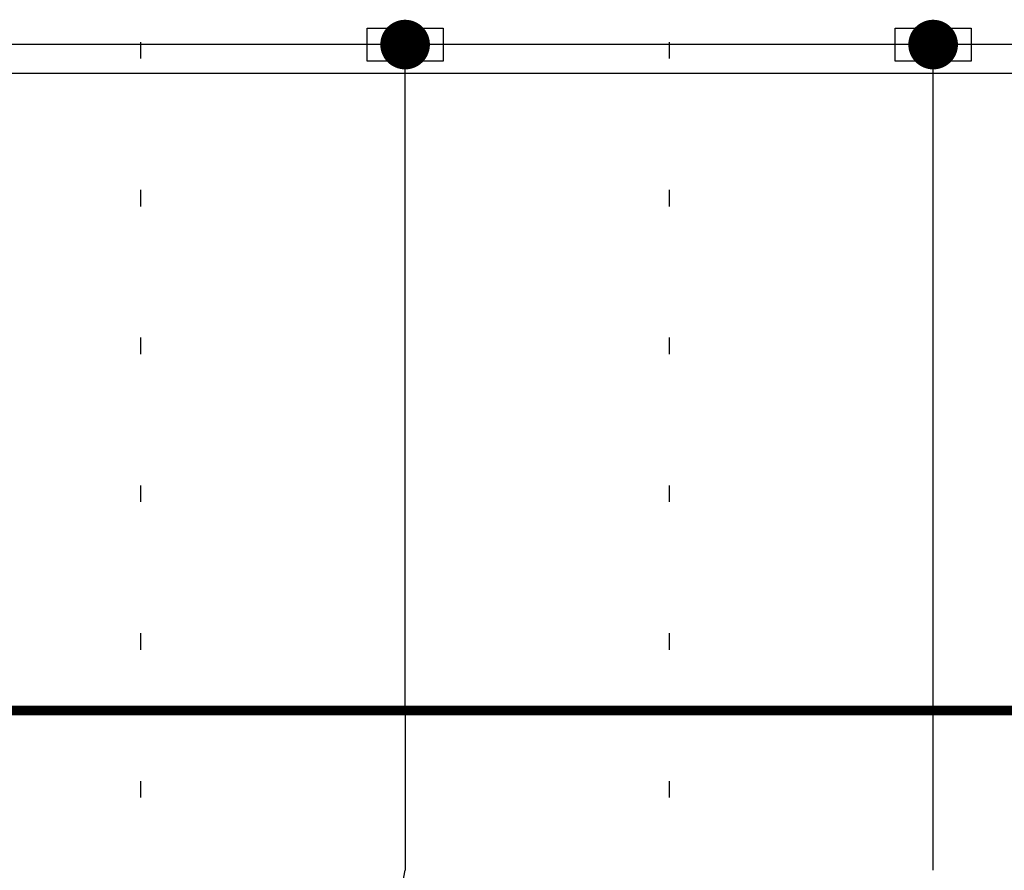
# Model space of a CAD drawing. Units: metres. Extents: x 1049 to 1221, y 913 to 1023.
# Drawn here: x 1118 to 1124, y 950 to 955 of the extents above; entities that cross this region are included whole.
import ezdxf

# ---------------------------------------------------------------- set-up
doc = ezdxf.new("R2010")
doc.units = ezdxf.units.M
doc.header["$LTSCALE"] = 0.1
doc.linetypes.add('DOT2', pattern=[3.175, 0, -3.175])
doc.layers.get('Defpoints').update_dxf_attribs({"lineweight": 9})
for name, color, linetype in [('COTA', 250, 'Continuous'), ('Ejes', 252, 'DOT2'), ('TRAFOS', 3, 'Continuous')]:
    doc.layers.add(name, color=color, linetype=linetype)
doc.styles.add('002', font='verdana.TTF')
doc.dimstyles.new('002', dxfattribs={"dimtxt": 0.25, "dimasz": 0.25, "dimexe": 0.2, "dimexo": 0.1, "dimgap": 0.15, "dimtad": 1, "dimzin": 4, "dimtxsty": '002', "dimblk": 'OBLIQUE', "dimcen": 0.1, "dimclrd": 250, "dimclre": 250, "dimclrt": 1, "dimadec": 1, "dimazin": 2, "dimtfac": 1, "dimtmove": 0, "dimatfit": 3, "dimfxl": 0, "dimarcsym": 0})

# ---------------------------------------------------------------- blocks, each defined once
blk = doc.blocks.new('_Oblique')
at = {"color": 0, "linetype": 'ByBlock', "lineweight": -2}
blk.add_line((-0.5, -0.5), (0.5, 0.5), dxfattribs=at)
blk = doc.blocks.new('*D26')
at = {"layer": 'COTA', "color": 8, "lineweight": -2}
for p, q in [((1117.5736, 950.6573), (1129.9265, 950.6573)), ((1129.7265, 950.6573), (1129.7265, 942.6573)), ((1123.554, 942.6573), (1129.9265, 942.6573))]:
    blk.add_line(p, q, dxfattribs=at)
at = {"layer": 'Defpoints', "color": 0}
for p in [(1117.4736, 950.6573), (1123.454, 942.6573), (1129.7265, 942.6573)]:
    blk.add_point(p, dxfattribs=at)
at = {"layer": 'COTA', "color": 8, "lineweight": -2, "xscale": 0.25, "yscale": 0.25, "zscale": 0.25}
for p, rotation in [((1129.7265, 950.6573), 90), ((1129.7265, 942.6573), 270)]:
    blk.add_blockref('_Oblique', p, dxfattribs=dict(at, rotation=rotation))
at = {"layer": 'COTA', "color": 2, "insert": (1129.4175, 946.6573), "char_height": 0.25, "attachment_point": 5, "rotation": 90, "style": '002'}
blk.add_mtext('8,00', dxfattribs=at)

msp = doc.modelspace()

# ---------------------------------------------------------------- linework, layer by layer
at = {"layer": 'COTA'}
msp.add_line((1129.9265, 954.6573), (1096.186, 954.6573), dxfattribs=at)
at = {"layer": 'Ejes', "ltscale": 2.5}
for p, q in [((1118.8735, 962.7164, 0), (1118.8735, 939.0001, 0)), ((1122.0694, 962.7164, 0), (1122.0694, 939.0001, 0))]:
    msp.add_line(p, q, dxfattribs=at)
at = {"layer": 'TRAFOS'}
for p, q in [((1120.4736, 950.6573), (1120.4736, 954.6573, 0)), ((1123.6651, 950.6573, 0), (1123.6651, 954.6573, 0)), ((1120.4736, 950.6573), (1120.4736, 949.6641, 0)), ((1123.6651, 949.6641, 0), (1123.6651, 950.6573, 0))]:
    msp.add_line(p, q, dxfattribs=at)
at = {"layer": 'TRAFOS', "color": 252}
msp.add_line((1127.3651, 954.4823), (1114.8249, 954.4823), dxfattribs=at)
at = {"layer": 'TRAFOS', "elevation": 0}
msp.add_lwpolyline([(1120.7036, 954.7573), (1120.7036, 954.5573), (1120.2436, 954.5573), (1120.2436, 954.7573)], close=True, dxfattribs=at)
at = {"layer": 'TRAFOS', "const_width": 0.15, "elevation": 0}
msp.add_lwpolyline([(1120.4736, 954.7323, 1), (1120.4736, 954.5823, 1)], format="xyb", close=True, dxfattribs=at)
at = {"layer": 'TRAFOS'}
msp.add_lwpolyline([(1123.8951, 954.7573), (1123.8951, 954.5573), (1123.4351, 954.5573), (1123.4351, 954.7573)], close=True, dxfattribs=at)
at = {"layer": 'TRAFOS', "const_width": 0.15}
msp.add_lwpolyline([(1123.6651, 954.7323, 1), (1123.6651, 954.5823, 1)], format="xyb", close=True, dxfattribs=at)
at = {"layer": 'TRAFOS', "const_width": 0.05, "elevation": 0}
msp.add_lwpolyline([(1101.7437, 950.6265), (1125.9862, 950.6265)], dxfattribs=at)
at = {"layer": 'TRAFOS'}
msp.add_arc((1117.838, 950.1194, 0), 2.6747, 292.77929, 350.19968, dxfattribs=at)

# ---------------------------------------------------------------- dimensions: what is measured, and where the dimension line sits
at = {"layer": 'COTA'}
dim = msp.add_linear_dim(base=(1129.7265, 942.6573), p1=(1117.4736, 950.6573), p2=(1123.454, 942.6573), angle=90, dimstyle='002', override={"dimclrd": 8, "dimclre": 8, "dimclrt": 2, "dimfxl": 0.5}, dxfattribs=at)
dim.commit()
dim.dimension.update_dxf_attribs({"geometry": '*D26', "text_midpoint": (1129.4175, 946.6573)})

doc.saveas('drawing.dxf')
